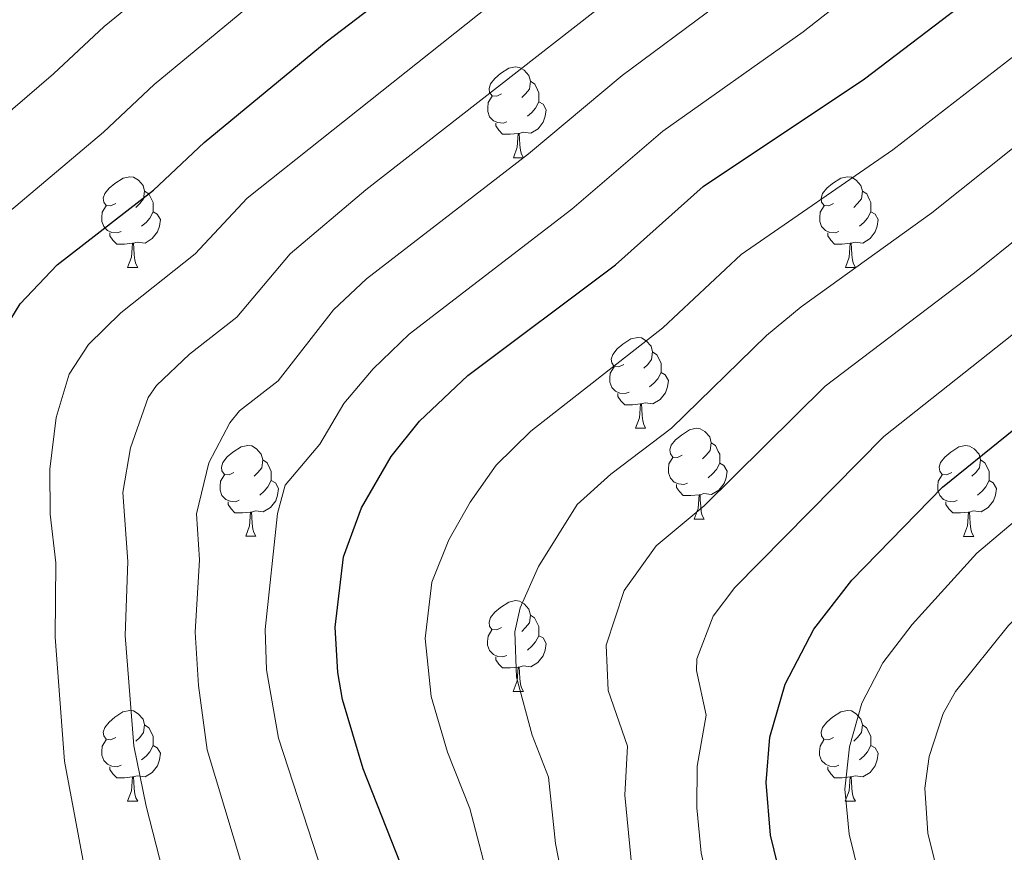
# Model space of a CAD drawing. Units: metres. Extents: x 592825 to 597321, y 4735602 to 4738634.
# Drawn here: x 594334 to 594442, y 4736486 to 4736578 of the extents above; entities that cross this region are included whole.
import ezdxf

# ---------------------------------------------------------------- set-up
doc = ezdxf.new("R2010")
doc.units = ezdxf.units.M
doc.header["$MEASUREMENT"] = 0
for name, color, linetype, lineweight in [('Level 36', 19, 'Continuous', 40), ('Level 4', 36, 'Continuous', 30), ('Level 5', 36, 'Continuous', 0)]:
    doc.layers.add(name, color=color, linetype=linetype, lineweight=lineweight)

msp = doc.modelspace()

# ---------------------------------------------------------------- linework, layer by layer
at = {"layer": 'Level 36', "color": 92, "linetype": 'Continuous', "lineweight": 0}
for points in [[(594386.78, 4736569.73, 0.01), (594386.25, 4736569.47, 0.01), (594385.72, 4736569.52, 0.01), (594385.45, 4736569.89, 0.01), (594385.4, 4736570.32, 0.01), (594385.56, 4736570.84, 0.01), (594386.04, 4736571.43, 0.01), (594386.67, 4736571.96, 0.01), (594387.57, 4736572.55, 0.01), (594388.32, 4736572.71, 0.01), (594388.74, 4736572.65, 0.01), (594389.27, 4736572.34, 0.01), (594389.8, 4736571.75, 0.01), (594389.96, 4736571.11, 0.01), (594389.85, 4736570.26, 0.01), (594389.43, 4736569.73, 0.01), (594389.01, 4736569.31, 0.01)], [(594389.96, 4736571.11, 0.01), (594390.44, 4736570.8, 0.01), (594390.75, 4736570.16, 0.01), (594390.91, 4736569.84, 0.01), (594390.91, 4736569.26, 0.01), (594390.91, 4736568.83, 0.01), (594390.54, 4736568.14, 0.01), (594390.12, 4736567.66, 0.01), (594389.64, 4736567.24, 0.01)], [(594387.36, 4736566.65, 0.01), (594386.94, 4736566.49, 0.01), (594386.35, 4736566.55, 0.01), (594385.88, 4736566.76, 0.01), (594385.45, 4736567.19, 0.01), (594385.24, 4736567.77, 0.01), (594385.24, 4736568.19, 0.01), (594385.29, 4736568.78, 0.01), (594385.72, 4736569.47, 0.01)], [(594390.91, 4736568.83, 0.01), (594391.37, 4736568.58, 0.01), (594391.71, 4736567.97, 0.01), (594391.6, 4736567.24, 0.01), (594391.39, 4736566.6, 0.01), (594390.81, 4736565.86, 0.01), (594390.01, 4736565.38, 0.01), (594389.16, 4736565.49, 0.01), (594388.73, 4736565.36, 0.01)], [(594388.62, 4736565.36, 0.01), (594387.73, 4736565.27, 0.01), (594386.89, 4736565.27, 0.01), (594386.46, 4736565.7, 0.01), (594386.14, 4736566.18, 0.01), (594386.14, 4736566.49, 0.01)], [(594388.08, 4736562.67, 0.01), (594388.51, 4736563.83, 0.01), (594388.62, 4736565.36, 0.01), (594388.73, 4736565.36, 0.01), (594388.77, 4736564.77, 0.01), (594388.8, 4736564.09, 0.01), (594388.87, 4736563.47, 0.01), (594388.98, 4736563.07, 0.01), (594389.2, 4736562.67, 0.01)], [(594388.08, 4736562.67, 0.01), (594389.2, 4736562.67, 0.01)], [(594344.14, 4736557.59, 0.01), (594343.61, 4736557.33, 0.01), (594343.08, 4736557.38, 0.01), (594342.81, 4736557.75, 0.01), (594342.76, 4736558.18, 0.01), (594342.92, 4736558.7, 0.01), (594343.4, 4736559.29, 0.01), (594344.04, 4736559.82, 0.01), (594344.94, 4736560.41, 0.01), (594345.68, 4736560.57, 0.01), (594346.1, 4736560.51, 0.01), (594346.64, 4736560.2, 0.01), (594347.16, 4736559.61, 0.01), (594347.32, 4736558.97, 0.01), (594347.21, 4736558.12, 0.01), (594346.79, 4736557.59, 0.01), (594346.37, 4736557.17, 0.01)], [(594423.47, 4736557.59, 0.01), (594422.94, 4736557.33, 0.01), (594422.41, 4736557.38, 0.01), (594422.14, 4736557.75, 0.01), (594422.09, 4736558.18, 0.01), (594422.25, 4736558.7, 0.01), (594422.73, 4736559.29, 0.01), (594423.36, 4736559.82, 0.01), (594424.26, 4736560.41, 0.01), (594425.01, 4736560.57, 0.01), (594425.43, 4736560.51, 0.01), (594425.96, 4736560.2, 0.01), (594426.49, 4736559.61, 0.01), (594426.65, 4736558.97, 0.01), (594426.54, 4736558.12, 0.01), (594426.12, 4736557.59, 0.01), (594425.7, 4736557.17, 0.01)], [(594347.32, 4736558.97, 0.01), (594347.8, 4736558.66, 0.01), (594348.11, 4736558.02, 0.01), (594348.27, 4736557.7, 0.01), (594348.27, 4736557.12, 0.01), (594348.27, 4736556.69, 0.01), (594347.9, 4736556, 0.01), (594347.48, 4736555.52, 0.01), (594347, 4736555.1, 0.01)], [(594426.65, 4736558.97, 0.01), (594427.13, 4736558.66, 0.01), (594427.44, 4736558.02, 0.01), (594427.6, 4736557.7, 0.01), (594427.6, 4736557.12, 0.01), (594427.6, 4736556.69, 0.01), (594427.23, 4736556, 0.01), (594426.81, 4736555.52, 0.01), (594426.33, 4736555.1, 0.01)], [(594344.72, 4736554.51, 0.01), (594344.3, 4736554.35, 0.01), (594343.71, 4736554.41, 0.01), (594343.24, 4736554.62, 0.01), (594342.81, 4736555.05, 0.01), (594342.6, 4736555.63, 0.01), (594342.6, 4736556.05, 0.01), (594342.65, 4736556.64, 0.01), (594343.08, 4736557.33, 0.01)], [(594424.05, 4736554.51, 0.01), (594423.63, 4736554.35, 0.01), (594423.04, 4736554.41, 0.01), (594422.57, 4736554.62, 0.01), (594422.14, 4736555.05, 0.01), (594421.93, 4736555.63, 0.01), (594421.93, 4736556.05, 0.01), (594421.98, 4736556.64, 0.01), (594422.41, 4736557.33, 0.01)], [(594348.27, 4736556.69, 0.01), (594348.73, 4736556.44, 0.01), (594349.07, 4736555.83, 0.01), (594348.96, 4736555.1, 0.01), (594348.75, 4736554.46, 0.01), (594348.17, 4736553.72, 0.01), (594347.37, 4736553.24, 0.01), (594346.52, 4736553.35, 0.01), (594346.09, 4736553.22, 0.01)], [(594427.6, 4736556.69, 0.01), (594428.06, 4736556.44, 0.01), (594428.4, 4736555.83, 0.01), (594428.29, 4736555.1, 0.01), (594428.08, 4736554.46, 0.01), (594427.5, 4736553.72, 0.01), (594426.7, 4736553.24, 0.01), (594425.85, 4736553.35, 0.01), (594425.42, 4736553.22, 0.01)], [(594345.98, 4736553.22, 0.01), (594345.09, 4736553.13, 0.01), (594344.25, 4736553.13, 0.01), (594343.82, 4736553.56, 0.01), (594343.5, 4736554.04, 0.01), (594343.5, 4736554.35, 0.01)], [(594425.31, 4736553.22, 0.01), (594424.42, 4736553.13, 0.01), (594423.58, 4736553.13, 0.01), (594423.15, 4736553.56, 0.01), (594422.83, 4736554.04, 0.01), (594422.83, 4736554.35, 0.01)], [(594345.44, 4736550.53, 0.01), (594345.87, 4736551.69, 0.01), (594345.98, 4736553.22, 0.01), (594346.09, 4736553.22, 0.01), (594346.13, 4736552.63, 0.01), (594346.16, 4736551.95, 0.01), (594346.23, 4736551.33, 0.01), (594346.35, 4736550.93, 0.01), (594346.56, 4736550.53, 0.01)], [(594424.77, 4736550.53, 0.01), (594425.2, 4736551.69, 0.01), (594425.31, 4736553.22, 0.01), (594425.42, 4736553.22, 0.01), (594425.46, 4736552.63, 0.01), (594425.49, 4736551.95, 0.01), (594425.56, 4736551.33, 0.01), (594425.68, 4736550.93, 0.01), (594425.89, 4736550.53, 0.01)], [(594345.44, 4736550.53, 0.01), (594346.56, 4736550.53, 0.01)], [(594424.77, 4736550.53, 0.01), (594425.89, 4736550.53, 0.01)], [(594400.28, 4736539.83, 0.01), (594399.75, 4736539.56, 0.01), (594399.22, 4736539.61, 0.01), (594398.95, 4736539.99, 0.01), (594398.9, 4736540.41, 0.01), (594399.06, 4736540.93, 0.01), (594399.54, 4736541.53, 0.01), (594400.17, 4736542.05, 0.01), (594401.07, 4736542.64, 0.01), (594401.82, 4736542.8, 0.01), (594402.24, 4736542.75, 0.01), (594402.77, 4736542.43, 0.01), (594403.3, 4736541.85, 0.01), (594403.46, 4736541.21, 0.01), (594403.35, 4736540.35, 0.01), (594402.93, 4736539.83, 0.01), (594402.51, 4736539.4, 0.01)], [(594403.46, 4736541.21, 0.01), (594403.94, 4736540.89, 0.01), (594404.25, 4736540.25, 0.01), (594404.41, 4736539.93, 0.01), (594404.41, 4736539.35, 0.01), (594404.41, 4736538.93, 0.01), (594404.04, 4736538.23, 0.01), (594403.62, 4736537.75, 0.01), (594403.14, 4736537.33, 0.01)], [(594400.86, 4736536.75, 0.01), (594400.44, 4736536.59, 0.01), (594399.85, 4736536.65, 0.01), (594399.38, 4736536.85, 0.01), (594398.95, 4736537.28, 0.01), (594398.74, 4736537.87, 0.01), (594398.74, 4736538.29, 0.01), (594398.79, 4736538.87, 0.01), (594399.22, 4736539.56, 0.01)], [(594404.41, 4736538.93, 0.01), (594404.87, 4736538.67, 0.01), (594405.21, 4736538.06, 0.01), (594405.1, 4736537.33, 0.01), (594404.89, 4736536.69, 0.01), (594404.31, 4736535.95, 0.01), (594403.51, 4736535.47, 0.01), (594402.66, 4736535.58, 0.01), (594402.23, 4736535.45, 0.01)], [(594402.12, 4736535.45, 0.01), (594401.23, 4736535.37, 0.01), (594400.39, 4736535.37, 0.01), (594399.96, 4736535.79, 0.01), (594399.64, 4736536.27, 0.01), (594399.64, 4736536.59, 0.01)], [(594401.58, 4736532.77, 0.01), (594402.01, 4736533.93, 0.01), (594402.12, 4736535.45, 0.01), (594402.23, 4736535.45, 0.01), (594402.27, 4736534.87, 0.01), (594402.3, 4736534.18, 0.01), (594402.37, 4736533.57, 0.01), (594402.49, 4736533.17, 0.01), (594402.7, 4736532.77, 0.01)], [(594401.58, 4736532.77, 0.01), (594402.7, 4736532.77, 0.01)], [(594406.75, 4736529.79, 0.01), (594406.22, 4736529.53, 0.01), (594405.69, 4736529.58, 0.01), (594405.43, 4736529.95, 0.01), (594405.37, 4736530.37, 0.01), (594405.53, 4736530.89, 0.01), (594406.01, 4736531.49, 0.01), (594406.65, 4736532.02, 0.01), (594407.55, 4736532.61, 0.01), (594408.29, 4736532.77, 0.01), (594408.72, 4736532.71, 0.01), (594409.25, 4736532.39, 0.01), (594409.78, 4736531.81, 0.01), (594409.94, 4736531.17, 0.01), (594409.83, 4736530.32, 0.01), (594409.4, 4736529.79, 0.01), (594408.98, 4736529.37, 0.01)], [(594357.2, 4736527.89, 0.01), (594356.67, 4736527.62, 0.01), (594356.14, 4736527.67, 0.01), (594355.87, 4736528.05, 0.01), (594355.82, 4736528.47, 0.01), (594355.98, 4736528.99, 0.01), (594356.46, 4736529.59, 0.01), (594357.09, 4736530.11, 0.01), (594357.99, 4736530.7, 0.01), (594358.74, 4736530.86, 0.01), (594359.16, 4736530.81, 0.01), (594359.69, 4736530.49, 0.01), (594360.22, 4736529.91, 0.01), (594360.38, 4736529.27, 0.01), (594360.27, 4736528.41, 0.01), (594359.85, 4736527.89, 0.01), (594359.43, 4736527.46, 0.01)], [(594409.94, 4736531.17, 0.01), (594410.41, 4736530.85, 0.01), (594410.73, 4736530.21, 0.01), (594410.89, 4736529.89, 0.01), (594410.89, 4736529.31, 0.01), (594410.89, 4736528.89, 0.01), (594410.52, 4736528.2, 0.01), (594410.1, 4736527.72, 0.01), (594409.62, 4736527.3, 0.01)], [(594436.52, 4736527.88, 0.01), (594436, 4736527.62, 0.01), (594435.46, 4736527.67, 0.01), (594435.2, 4736528.04, 0.01), (594435.14, 4736528.47, 0.01), (594435.3, 4736528.99, 0.01), (594435.78, 4736529.58, 0.01), (594436.42, 4736530.11, 0.01), (594437.32, 4736530.7, 0.01), (594438.06, 4736530.86, 0.01), (594438.49, 4736530.8, 0.01), (594439.02, 4736530.49, 0.01), (594439.55, 4736529.9, 0.01), (594439.71, 4736529.26, 0.01), (594439.6, 4736528.41, 0.01), (594439.18, 4736527.88, 0.01), (594438.76, 4736527.46, 0.01)], [(594360.38, 4736529.27, 0.01), (594360.86, 4736528.95, 0.01), (594361.17, 4736528.31, 0.01), (594361.33, 4736527.99, 0.01), (594361.33, 4736527.41, 0.01), (594361.33, 4736526.99, 0.01), (594360.96, 4736526.29, 0.01), (594360.54, 4736525.81, 0.01), (594360.06, 4736525.39, 0.01)], [(594407.34, 4736526.71, 0.01), (594406.91, 4736526.55, 0.01), (594406.33, 4736526.61, 0.01), (594405.85, 4736526.82, 0.01), (594405.43, 4736527.25, 0.01), (594405.21, 4736527.83, 0.01), (594405.21, 4736528.25, 0.01), (594405.27, 4736528.83, 0.01), (594405.69, 4736529.53, 0.01)], [(594410.89, 4736528.89, 0.01), (594411.34, 4736528.64, 0.01), (594411.69, 4736528.02, 0.01), (594411.58, 4736527.3, 0.01), (594411.37, 4736526.66, 0.01), (594410.78, 4736525.92, 0.01), (594409.99, 4736525.44, 0.01), (594409.14, 4736525.55, 0.01), (594408.71, 4736525.41, 0.01)], [(594439.71, 4736529.26, 0.01), (594440.18, 4736528.95, 0.01), (594440.5, 4736528.31, 0.01), (594440.66, 4736527.99, 0.01), (594440.66, 4736527.41, 0.01), (594440.66, 4736526.98, 0.01), (594440.29, 4736526.29, 0.01), (594439.87, 4736525.81, 0.01), (594439.39, 4736525.39, 0.01)], [(594357.78, 4736524.81, 0.01), (594357.36, 4736524.65, 0.01), (594356.77, 4736524.71, 0.01), (594356.3, 4736524.91, 0.01), (594355.87, 4736525.34, 0.01), (594355.66, 4736525.93, 0.01), (594355.66, 4736526.35, 0.01), (594355.71, 4736526.93, 0.01), (594356.14, 4736527.62, 0.01)], [(594437.11, 4736524.8, 0.01), (594436.68, 4736524.64, 0.01), (594436.1, 4736524.7, 0.01), (594435.62, 4736524.91, 0.01), (594435.2, 4736525.34, 0.01), (594434.98, 4736525.92, 0.01), (594434.98, 4736526.34, 0.01), (594435.04, 4736526.93, 0.01), (594435.46, 4736527.62, 0.01)], [(594361.33, 4736526.99, 0.01), (594361.79, 4736526.73, 0.01), (594362.13, 4736526.12, 0.01), (594362.02, 4736525.39, 0.01), (594361.81, 4736524.75, 0.01), (594361.23, 4736524.01, 0.01), (594360.43, 4736523.53, 0.01), (594359.58, 4736523.64, 0.01), (594359.15, 4736523.51, 0.01)], [(594408.6, 4736525.41, 0.01), (594407.71, 4736525.33, 0.01), (594406.86, 4736525.33, 0.01), (594406.44, 4736525.76, 0.01), (594406.12, 4736526.23, 0.01), (594406.12, 4736526.55, 0.01)], [(594440.66, 4736526.98, 0.01), (594441.12, 4736526.73, 0.01), (594441.46, 4736526.12, 0.01), (594441.35, 4736525.39, 0.01), (594441.14, 4736524.75, 0.01), (594440.56, 4736524.01, 0.01), (594439.76, 4736523.53, 0.01), (594438.91, 4736523.64, 0.01), (594438.48, 4736523.51, 0.01)], [(594408.05, 4736522.73, 0.01), (594408.49, 4736523.89, 0.01), (594408.6, 4736525.41, 0.01), (594408.71, 4736525.41, 0.01), (594408.74, 4736524.83, 0.01), (594408.78, 4736524.15, 0.01), (594408.85, 4736523.53, 0.01), (594408.96, 4736523.13, 0.01), (594409.18, 4736522.73, 0.01)], [(594359.04, 4736523.51, 0.01), (594358.15, 4736523.43, 0.01), (594357.31, 4736523.43, 0.01), (594356.88, 4736523.85, 0.01), (594356.56, 4736524.33, 0.01), (594356.56, 4736524.65, 0.01)], [(594438.37, 4736523.51, 0.01), (594437.48, 4736523.42, 0.01), (594436.64, 4736523.42, 0.01), (594436.21, 4736523.85, 0.01), (594435.89, 4736524.33, 0.01), (594435.89, 4736524.64, 0.01)], [(594358.5, 4736520.83, 0.01), (594358.93, 4736521.99, 0.01), (594359.04, 4736523.51, 0.01), (594359.15, 4736523.51, 0.01), (594359.19, 4736522.93, 0.01), (594359.22, 4736522.24, 0.01), (594359.29, 4736521.63, 0.01), (594359.41, 4736521.23, 0.01), (594359.62, 4736520.83, 0.01)], [(594437.82, 4736520.82, 0.01), (594438.26, 4736521.98, 0.01), (594438.37, 4736523.51, 0.01), (594438.48, 4736523.51, 0.01), (594438.52, 4736522.92, 0.01), (594438.55, 4736522.24, 0.01), (594438.62, 4736521.62, 0.01), (594438.74, 4736521.22, 0.01), (594438.95, 4736520.82, 0.01)], [(594408.05, 4736522.73, 0.01), (594409.18, 4736522.73, 0.01)], [(594358.5, 4736520.83, 0.01), (594359.62, 4736520.83, 0.01)], [(594437.82, 4736520.82, 0.01), (594438.95, 4736520.82, 0.01)], [(594386.77, 4736510.74, 0.01), (594386.24, 4736510.48, 0.01), (594385.71, 4736510.53, 0.01), (594385.45, 4736510.9, 0.01), (594385.39, 4736511.33, 0.01), (594385.55, 4736511.85, 0.01), (594386.04, 4736512.44, 0.01), (594386.67, 4736512.97, 0.01), (594387.57, 4736513.56, 0.01), (594388.32, 4736513.72, 0.01), (594388.74, 4736513.66, 0.01), (594389.27, 4736513.35, 0.01), (594389.8, 4736512.76, 0.01), (594389.96, 4736512.12, 0.01), (594389.85, 4736511.27, 0.01), (594389.42, 4736510.74, 0.01), (594389, 4736510.32, 0.01)], [(594389.96, 4736512.12, 0.01), (594390.43, 4736511.81, 0.01), (594390.75, 4736511.17, 0.01), (594390.91, 4736510.85, 0.01), (594390.91, 4736510.27, 0.01), (594390.91, 4736509.84, 0.01), (594390.54, 4736509.15, 0.01), (594390.12, 4736508.67, 0.01), (594389.64, 4736508.25, 0.01)], [(594387.36, 4736507.66, 0.01), (594386.93, 4736507.5, 0.01), (594386.35, 4736507.56, 0.01), (594385.87, 4736507.77, 0.01), (594385.45, 4736508.2, 0.01), (594385.23, 4736508.78, 0.01), (594385.23, 4736509.2, 0.01), (594385.29, 4736509.79, 0.01), (594385.71, 4736510.48, 0.01)], [(594390.91, 4736509.84, 0.01), (594391.36, 4736509.59, 0.01), (594391.71, 4736508.98, 0.01), (594391.6, 4736508.25, 0.01), (594391.39, 4736507.61, 0.01), (594390.8, 4736506.87, 0.01), (594390.01, 4736506.39, 0.01), (594389.16, 4736506.5, 0.01), (594388.73, 4736506.37, 0.01)], [(594388.62, 4736506.37, 0.01), (594387.73, 4736506.28, 0.01), (594386.88, 4736506.28, 0.01), (594386.46, 4736506.71, 0.01), (594386.14, 4736507.19, 0.01), (594386.14, 4736507.5, 0.01)], [(594388.07, 4736503.68, 0.01), (594388.51, 4736504.84, 0.01), (594388.62, 4736506.37, 0.01), (594388.73, 4736506.37, 0.01), (594388.76, 4736505.78, 0.01), (594388.8, 4736505.1, 0.01), (594388.87, 4736504.48, 0.01), (594388.98, 4736504.08, 0.01), (594389.2, 4736503.68, 0.01)], [(594388.07, 4736503.68, 0.01), (594389.2, 4736503.68, 0.01)], [(594344.14, 4736498.6, 0.01), (594343.61, 4736498.34, 0.01), (594343.08, 4736498.39, 0.01), (594342.81, 4736498.76, 0.01), (594342.76, 4736499.19, 0.01), (594342.92, 4736499.71, 0.01), (594343.4, 4736500.3, 0.01), (594344.03, 4736500.83, 0.01), (594344.93, 4736501.42, 0.01), (594345.68, 4736501.58, 0.01), (594346.1, 4736501.52, 0.01), (594346.63, 4736501.21, 0.01), (594347.16, 4736500.62, 0.01), (594347.32, 4736499.98, 0.01), (594347.21, 4736499.13, 0.01), (594346.79, 4736498.6, 0.01), (594346.37, 4736498.18, 0.01)], [(594423.46, 4736498.6, 0.01), (594422.94, 4736498.34, 0.01), (594422.4, 4736498.39, 0.01), (594422.14, 4736498.76, 0.01), (594422.08, 4736499.19, 0.01), (594422.24, 4736499.71, 0.01), (594422.72, 4736500.3, 0.01), (594423.36, 4736500.83, 0.01), (594424.26, 4736501.42, 0.01), (594425, 4736501.58, 0.01), (594425.43, 4736501.52, 0.01), (594425.96, 4736501.21, 0.01), (594426.49, 4736500.62, 0.01), (594426.65, 4736499.98, 0.01), (594426.54, 4736499.13, 0.01), (594426.12, 4736498.6, 0.01), (594425.7, 4736498.18, 0.01)], [(594347.32, 4736499.98, 0.01), (594347.8, 4736499.67, 0.01), (594348.11, 4736499.03, 0.01), (594348.27, 4736498.71, 0.01), (594348.27, 4736498.13, 0.01), (594348.27, 4736497.7, 0.01), (594347.9, 4736497.01, 0.01), (594347.48, 4736496.53, 0.01), (594347, 4736496.11, 0.01)], [(594426.65, 4736499.98, 0.01), (594427.12, 4736499.67, 0.01), (594427.44, 4736499.03, 0.01), (594427.6, 4736498.71, 0.01), (594427.6, 4736498.13, 0.01), (594427.6, 4736497.7, 0.01), (594427.23, 4736497.01, 0.01), (594426.81, 4736496.53, 0.01), (594426.33, 4736496.11, 0.01)], [(594344.72, 4736495.52, 0.01), (594344.3, 4736495.36, 0.01), (594343.71, 4736495.42, 0.01), (594343.24, 4736495.63, 0.01), (594342.81, 4736496.06, 0.01), (594342.6, 4736496.64, 0.01), (594342.6, 4736497.06, 0.01), (594342.65, 4736497.65, 0.01), (594343.08, 4736498.34, 0.01)], [(594424.05, 4736495.52, 0.01), (594423.62, 4736495.36, 0.01), (594423.04, 4736495.42, 0.01), (594422.56, 4736495.63, 0.01), (594422.14, 4736496.06, 0.01), (594421.92, 4736496.64, 0.01), (594421.92, 4736497.06, 0.01), (594421.98, 4736497.65, 0.01), (594422.4, 4736498.34, 0.01)], [(594348.27, 4736497.7, 0.01), (594348.73, 4736497.45, 0.01), (594349.07, 4736496.84, 0.01), (594348.96, 4736496.11, 0.01), (594348.75, 4736495.47, 0.01), (594348.17, 4736494.73, 0.01), (594347.37, 4736494.25, 0.01), (594346.52, 4736494.36, 0.01), (594346.09, 4736494.23, 0.01)], [(594427.6, 4736497.7, 0.01), (594428.06, 4736497.45, 0.01), (594428.4, 4736496.84, 0.01), (594428.29, 4736496.11, 0.01), (594428.08, 4736495.47, 0.01), (594427.5, 4736494.73, 0.01), (594426.7, 4736494.25, 0.01), (594425.85, 4736494.36, 0.01), (594425.42, 4736494.23, 0.01)], [(594345.98, 4736494.23, 0.01), (594345.09, 4736494.14, 0.01), (594344.25, 4736494.14, 0.01), (594343.82, 4736494.57, 0.01), (594343.5, 4736495.05, 0.01), (594343.5, 4736495.36, 0.01)], [(594425.31, 4736494.23, 0.01), (594424.42, 4736494.14, 0.01), (594423.58, 4736494.14, 0.01), (594423.15, 4736494.57, 0.01), (594422.83, 4736495.05, 0.01), (594422.83, 4736495.36, 0.01)], [(594345.44, 4736491.54, 0.01), (594345.87, 4736492.7, 0.01), (594345.98, 4736494.23, 0.01), (594346.09, 4736494.23, 0.01), (594346.13, 4736493.64, 0.01), (594346.16, 4736492.96, 0.01), (594346.23, 4736492.34, 0.01), (594346.35, 4736491.94, 0.01), (594346.56, 4736491.54, 0.01)], [(594424.76, 4736491.54, 0.01), (594425.2, 4736492.7, 0.01), (594425.31, 4736494.23, 0.01), (594425.42, 4736494.23, 0.01), (594425.46, 4736493.64, 0.01), (594425.49, 4736492.96, 0.01), (594425.56, 4736492.34, 0.01), (594425.68, 4736491.94, 0.01), (594425.89, 4736491.54, 0.01)], [(594345.44, 4736491.54, 0.01), (594346.56, 4736491.54, 0.01)], [(594424.76, 4736491.54, 0.01), (594425.89, 4736491.54, 0.01)]]:
    msp.add_polyline3d(points, dxfattribs=at)
at = {"layer": 'Level 4', "color": 36, "linetype": 'Continuous', "lineweight": 30}
for points in [[(594330.95, 4736542.27, 750.01), (594333.56, 4736546.53, 750.01), (594337.65, 4736550.81, 750.01), (594348.31, 4736559.07, 750.01), (594353.91, 4736564.35, 750.01), (594367.39, 4736575.47, 750.01), (594386.67, 4736590.19, 750.01)], [(594436.16, 4736366.64, 700.01), (594429.12, 4736394.99, 700.01), (594427.39, 4736404.59, 700.01), (594426.71, 4736411.15, 700.01), (594425.43, 4736416.83, 700.01), (594424.43, 4736424.91, 700.01), (594424.24, 4736449.03, 700.01), (594423.63, 4736458.59, 700.01), (594416.51, 4736487.79, 700.01), (594416.03, 4736493.63, 700.01), (594416.42, 4736498.61, 700.01), (594418.11, 4736504.48, 700.01), (594421.28, 4736510.57, 700.01), (594425.5, 4736515.99, 700.01), (594435.49, 4736526.27, 700.01), (594471.07, 4736554.99, 700.01), (594492.31, 4736575.79, 700.01), (594506.03, 4736588.27, 700.01)], [(594389.67, 4736366.35, 725.01), (594386.66, 4736380.14, 725.01), (594385.63, 4736389.63, 725.01), (594383.89, 4736400.17, 725.01), (594382.94, 4736408.12, 725.01), (594382.08, 4736422.95, 725.01), (594381.99, 4736442.19, 725.01), (594378.81, 4736474.85, 725.01), (594378.23, 4736478.03, 725.01), (594371.48, 4736495.11, 725.01), (594369.2, 4736502.78, 725.01), (594368.67, 4736505.79, 725.01), (594368.39, 4736510.79, 725.01), (594369.32, 4736518.57, 725.01), (594371.29, 4736523.98, 725.01), (594374.59, 4736529.63, 725.01), (594377.71, 4736533.54, 725.01), (594383.05, 4736538.6, 725.01), (594399.35, 4736550.83, 725.01), (594409.07, 4736559.47, 725.01), (594426.89, 4736571.37, 725.01), (594442.27, 4736583.15, 725.01)]]:
    msp.add_polyline3d(points, dxfattribs=at)
at = {"layer": 'Level 5', "color": 36, "linetype": 'Continuous', "lineweight": 0}
for points in [[(594328.25, 4736564.21, 760.01), (594337.27, 4736571.94, 760.01), (594342.84, 4736577.18, 760.01), (594377.6, 4736605.41, 760.01)], [(594408.45, 4736366.33, 715.01), (594404.31, 4736383.39, 715.01), (594401.29, 4736401.93, 715.01), (594399.22, 4736419.57, 715.01), (594398.92, 4736441.28, 715.01), (594398.06, 4736454.72, 715.01), (594394.84, 4736476.11, 715.01), (594392.72, 4736486.87, 715.01), (594391.98, 4736494.19, 715.01), (594390.14, 4736498.84, 715.01), (594388.44, 4736505.27, 715.01), (594388.24, 4736510.28, 715.01), (594388.83, 4736512.93, 715.01), (594390.85, 4736517.5, 715.01), (594395.14, 4736524.35, 715.01), (594398.86, 4736527.7, 715.01), (594405.54, 4736532.79, 715.01), (594416.05, 4736543, 715.01), (594419.89, 4736546.2, 715.01), (594434.32, 4736556.58, 715.01), (594455.81, 4736573.69, 715.01), (594483.47, 4736601.32, 715.01)], [(594422.21, 4736354.28, 710.01), (594416.85, 4736369.66, 710.01), (594413.14, 4736385.02, 710.01), (594410.94, 4736397.23, 710.01), (594407.7, 4736420.31, 710.01), (594406.9, 4736453.28, 710.01), (594402.86, 4736476.75, 710.01), (594401.2, 4736483.89, 710.01), (594400.4, 4736492.23, 710.01), (594400.69, 4736497.62, 710.01), (594398.55, 4736503.8, 710.01), (594398.33, 4736508.81, 710.01), (594400.34, 4736514.85, 710.01), (594403.85, 4736519.76, 710.01), (594409.18, 4736524.19, 710.01), (594422.53, 4736537.42, 710.01), (594439.05, 4736549.96, 710.01), (594460.69, 4736567.33, 710.01), (594490.14, 4736596.15, 710.01)], [(594455.55, 4736368.4, 690.01), (594454.06, 4736373.17, 690.01), (594450.19, 4736388.99, 690.01), (594446.83, 4736405.44, 690.01), (594444.9, 4736421.75, 690.01), (594442.11, 4736456.6, 690.01), (594440.74, 4736462.83, 690.01), (594438.07, 4736471.01, 690.01), (594433.9, 4736488.01, 690.01), (594433.56, 4736493, 690.01), (594434.04, 4736496.49, 690.01), (594435.56, 4736501.25, 690.01), (594436.95, 4736503.67, 690.01), (594442.8, 4736510.95, 690.01), (594446.26, 4736514.57, 690.01), (594510.74, 4736570.5, 690.01), (594512.98, 4736572.77, 690.01), (594531.89, 4736591.94, 690.01)], [(594385.46, 4736351.51, 730.01), (594379.94, 4736369.13, 730.01), (594378.92, 4736374.03, 730.01), (594375.69, 4736397.57, 730.01), (594373.5, 4736416.89, 730.01), (594372.95, 4736426.71, 730.01), (594372.72, 4736441.1, 730.01), (594369.6, 4736473.72, 730.01), (594368.62, 4736478.62, 730.01), (594362.11, 4736498.53, 730.01), (594360.78, 4736506.05, 730.01), (594360.66, 4736510.51, 730.01), (594362, 4736523.35, 730.01), (594362.85, 4736526.47, 730.01), (594366.69, 4736531, 730.01), (594369.33, 4736535.52, 730.01), (594372.58, 4736539.32, 730.01), (594376.55, 4736543.18, 730.01), (594394.55, 4736556.97, 730.01), (594404.59, 4736565.61, 730.01), (594420.1, 4736576.57, 730.01), (594437.1, 4736589.93, 730.01)], [(594353.99, 4736367.93, 745.01), (594350.27, 4736394.92, 745.01), (594347, 4736413.24, 745.01), (594345.85, 4736423.01, 745.01), (594344.54, 4736442.82, 745.01), (594342.32, 4736461.21, 745.01), (594341.9, 4736477.65, 745.01), (594338.47, 4736495.97, 745.01), (594337.45, 4736509.67, 745.01), (594337.5, 4736517.88, 745.01), (594336.89, 4736523.26, 745.01), (594336.87, 4736528.24, 745.01), (594337.54, 4736533.94, 745.01), (594338.99, 4736538.76, 745.01), (594341.11, 4736542.02, 745.01), (594344.71, 4736545.54, 745.01), (594352.9, 4736552.05, 745.01), (594358.67, 4736558.19, 745.01), (594395.06, 4736587.16, 745.01)], [(594400.14, 4736363.01, 720.01), (594397.13, 4736373.18, 720.01), (594396.03, 4736378.06, 720.01), (594391.96, 4736406.01, 720.01), (594390.76, 4736418.84, 720.01), (594390.45, 4736441.73, 720.01), (594389.54, 4736453.43, 720.01), (594386.83, 4736475.48, 720.01), (594385.79, 4736481.15, 720.01), (594383.26, 4736490.76, 720.01), (594380.81, 4736496.98, 720.01), (594378.98, 4736503.12, 720.01), (594378.34, 4736509.53, 720.01), (594379.07, 4736515.75, 720.01), (594380.94, 4736520.42, 720.01), (594383.29, 4736524.6, 720.01), (594386.18, 4736528.68, 720.01), (594390.01, 4736532.44, 720.01), (594404.58, 4736543.86, 720.01), (594413.24, 4736551.97, 720.01), (594430.03, 4736563.55, 720.01), (594447.14, 4736576.8, 720.01), (594453.9, 4736582.95, 720.01)], [(594363.28, 4736365.06, 740.01), (594362.3, 4736369.97, 740.01), (594360.81, 4736382.11, 740.01), (594356.5, 4736409.5, 740.01), (594355.31, 4736419.27, 740.01), (594353.78, 4736443.9, 740.01), (594351.67, 4736462.68, 740.01), (594351.18, 4736471.47, 740.01), (594351.22, 4736476.48, 740.01), (594347.49, 4736491.01, 740.01), (594346.15, 4736497.67, 740.01), (594345.19, 4736509.85, 740.01), (594345.46, 4736518.05, 740.01), (594344.93, 4736525.68, 740.01), (594345.75, 4736530.61, 740.01), (594347.71, 4736536.16, 740.01), (594348.65, 4736537.51, 740.01), (594352.29, 4736540.95, 740.01), (594357.5, 4736545.03, 740.01), (594363.43, 4736552.03, 740.01), (594371.76, 4736559.11, 740.01), (594401.21, 4736582.1, 740.01)], [(594331.18, 4736555.74, 755.01), (594342.79, 4736565.5, 755.01), (594348.37, 4736570.77, 755.01), (594361.47, 4736581.57, 755.01)], [(594426.69, 4736368.2, 705.01), (594421.96, 4736386.64, 705.01), (594419.48, 4736399.14, 705.01), (594416.17, 4736421.05, 705.01), (594415.54, 4736453.66, 705.01), (594415.1, 4736457.3, 705.01), (594408.85, 4736485.84, 705.01), (594408.34, 4736490.83, 705.01), (594408.41, 4736495.42, 705.01), (594409.4, 4736501.05, 705.01), (594408.31, 4736505.98, 705.01), (594408.35, 4736507.3, 705.01), (594410.17, 4736512.01, 705.01), (594412.56, 4736515.17, 705.01), (594429.01, 4736531.85, 705.01), (594461.75, 4736557.74, 705.01), (594469.23, 4736564.38, 705.01), (594486.54, 4736581.47, 705.01)], [(594462.05, 4736322.35, 695.01), (594445.11, 4736369.9, 695.01), (594438.6, 4736396.8, 695.01), (594437.11, 4736405.01, 695.01), (594436.51, 4736411.26, 695.01), (594434.79, 4736421.76, 695.01), (594434.12, 4736430.82, 695.01), (594433.11, 4736455.32, 695.01), (594432.18, 4736460.71, 695.01), (594430.26, 4736467.23, 695.01), (594425.2, 4736487.9, 695.01), (594424.71, 4736492.88, 695.01), (594425.22, 4736497.55, 695.01), (594426.59, 4736502.37, 695.01), (594428.92, 4736506.84, 695.01), (594432.17, 4736511.08, 695.01), (594439.29, 4736518.95, 695.01), (594472.96, 4736547.38, 695.01), (594508.92, 4736579.88, 695.01)], [(594371.61, 4736367.1, 735.01), (594370.62, 4736372, 735.01), (594365.22, 4736410.71, 735.01), (594364.23, 4736420.49, 735.01), (594363.45, 4736440.01, 735.01), (594361.39, 4736459.16, 735.01), (594360, 4736478.16, 735.01), (594354.23, 4736497.21, 735.01), (594353.3, 4736504.35, 735.01), (594352.92, 4736510.23, 735.01), (594353.41, 4736518.22, 735.01), (594353.06, 4736523.31, 735.01), (594354.42, 4736528.96, 735.01), (594356.76, 4736533.38, 735.01), (594357.83, 4736534.71, 735.01), (594362.1, 4736538.02, 735.01), (594368.19, 4736545.86, 735.01), (594371.85, 4736549.27, 735.01), (594389.74, 4736563.11, 735.01), (594400.11, 4736571.76, 735.01), (594410.54, 4736579.48, 735.01)]]:
    msp.add_polyline3d(points, dxfattribs=at)

doc.saveas('drawing.dxf')
